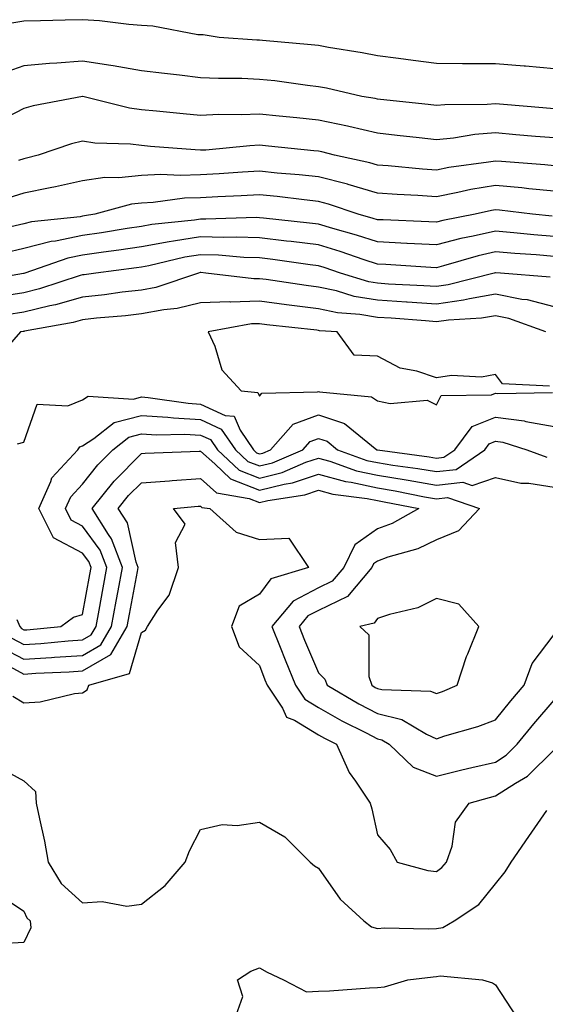
# Model space of a CAD drawing. Units: inches. Extents: x 934163 to 936803, y 7282058 to 7284698.
# Drawn here: x 936607 to 936697, y 7283938 to 7284105 of the extents above; entities that cross this region are included whole.
import ezdxf

# ---------------------------------------------------------------- set-up
doc = ezdxf.new("R2010")
doc.units = ezdxf.units.IN
doc.header["$MEASUREMENT"] = 0
doc.layers.add('Contour_93417282', color=7, linetype='Continuous', true_color=0xb100b5)

msp = doc.modelspace()

# ---------------------------------------------------------------- linework, layer by layer
at = {"layer": 'Contour_93417282'}
for points in [[(936698.05, 7284096.61, 3223), (936693.17, 7284097.04, 3223), (936692.93, 7284097.05, 3223), (936688.05, 7284097.43, 3223), (936683.58, 7284097.45, 3223), (936682.5, 7284097.47, 3223), (936678.05, 7284097.49, 3223), (936674.14, 7284098.01, 3223), (936671.63, 7284098.34, 3223), (936668.05, 7284098.81, 3223), (936665.46, 7284099.33, 3223), (936659.73, 7284100.23, 3223), (936658.05, 7284100.55, 3223), (936656.82, 7284100.69, 3223), (936648.56, 7284101.41, 3223), (936648.05, 7284101.46, 3223), (936647.61, 7284101.48, 3223), (936641.19, 7284101.92, 3223), (936638.47, 7284102.35, 3223), (936638.05, 7284102.35, 3223), (936637.58, 7284102.39, 3223), (936629.97, 7284103.84, 3223), (936628.05, 7284103.97, 3223), (936625.86, 7284104.11, 3223), (936620.91, 7284104.77, 3223), (936618.05, 7284104.94, 3223), (936615.09, 7284104.88, 3223), (936610.89, 7284104.76, 3223), (936608.05, 7284104.7, 3223), (936605.67, 7284104.29, 3223)], [(936698.05, 7284089.81, 3224), (936696.11, 7284089.98, 3224), (936689.45, 7284090.52, 3224), (936688.05, 7284090.64, 3224), (936686.66, 7284090.53, 3224), (936679.47, 7284090.49, 3224), (936678.05, 7284090.37, 3224), (936676.65, 7284090.52, 3224), (936668.59, 7284091.38, 3224), (936668.05, 7284091.44, 3224), (936667.66, 7284091.53, 3224), (936665.41, 7284091.92, 3224), (936659.42, 7284093.29, 3224), (936658.05, 7284093.54, 3224), (936656.21, 7284093.76, 3224), (936650.66, 7284094.53, 3224), (936648.05, 7284094.81, 3224), (936645.04, 7284094.93, 3224), (936641.1, 7284094.98, 3224), (936638.05, 7284095.09, 3224), (936634.46, 7284095.51, 3224), (936631.95, 7284095.82, 3224), (936628.05, 7284096.27, 3224), (936623.25, 7284097.12, 3224), (936622.81, 7284097.15, 3224), (936618.05, 7284097.88, 3224), (936613.67, 7284097.54, 3224), (936612.45, 7284097.52, 3224), (936608.05, 7284097.13, 3224), (936604.2, 7284095.77, 3224)], [(936698.05, 7284084.86, 3225), (936694.84, 7284085.13, 3225), (936691.54, 7284085.41, 3225), (936688.05, 7284085.7, 3225), (936684.55, 7284085.42, 3225), (936680.93, 7284084.8, 3225), (936678.05, 7284084.53, 3225), (936675.11, 7284084.86, 3225), (936671.42, 7284085.29, 3225), (936668.05, 7284085.67, 3225), (936663.18, 7284086.78, 3225), (936662.97, 7284086.84, 3225), (936658.05, 7284087.88, 3225), (936654.38, 7284088.25, 3225), (936651.4, 7284088.57, 3225), (936648.05, 7284088.92, 3225), (936644.92, 7284088.79, 3225), (936641.15, 7284088.82, 3225), (936638.05, 7284088.68, 3225), (936635.07, 7284088.93, 3225), (936630.57, 7284089.4, 3225), (936628.05, 7284089.63, 3225), (936626.02, 7284089.89, 3225), (936618.08, 7284091.89, 3225), (936618.05, 7284091.9, 3225), (936618.02, 7284091.89, 3225), (936609.65, 7284090.32, 3225), (936608.05, 7284089.86, 3225), (936603.87, 7284087.73, 3225)], [(936698.05, 7284080.15, 3226), (936696.44, 7284080.32, 3226), (936689.12, 7284080.85, 3226), (936688.05, 7284080.94, 3226), (936686.87, 7284080.74, 3226), (936680.15, 7284079.82, 3226), (936678.05, 7284079.41, 3226), (936675.7, 7284079.57, 3226), (936669.85, 7284080.12, 3226), (936668.05, 7284080.25, 3226), (936666.76, 7284080.63, 3226), (936660.76, 7284081.92, 3226), (936658.62, 7284082.49, 3226), (936658.05, 7284082.6, 3226), (936657.28, 7284082.68, 3226), (936649.58, 7284083.44, 3226), (936648.05, 7284083.61, 3226), (936646.43, 7284083.54, 3226), (936638.93, 7284082.81, 3226), (936638.05, 7284082.76, 3226), (936637.13, 7284082.85, 3226), (936629.54, 7284083.41, 3226), (936628.05, 7284083.55, 3226), (936626.18, 7284083.79, 3226), (936620.11, 7284083.98, 3226), (936618.05, 7284084.31, 3226), (936616.13, 7284083.84, 3226), (936610.52, 7284081.92, 3226), (936608.55, 7284081.42, 3226), (936608.05, 7284081.31, 3226), (936607.17, 7284081.04, 3226)], [(936698.05, 7284075.81, 3227), (936693.73, 7284076.24, 3227), (936692.52, 7284076.38, 3227), (936688.05, 7284076.81, 3227), (936683.89, 7284076.08, 3227), (936681.71, 7284075.58, 3227), (936678.05, 7284074.87, 3227), (936674.88, 7284075.09, 3227), (936671.38, 7284075.25, 3227), (936668.05, 7284075.49, 3227), (936663.09, 7284076.96, 3227), (936662.99, 7284076.99, 3227), (936658.05, 7284078.28, 3227), (936654.75, 7284078.62, 3227), (936651.07, 7284078.9, 3227), (936648.05, 7284079.2, 3227), (936645.17, 7284079.04, 3227), (936641.2, 7284078.77, 3227), (936638.05, 7284078.59, 3227), (936634.59, 7284078.46, 3227), (936631.33, 7284078.64, 3227), (936628.05, 7284078.49, 3227), (936624.21, 7284078.07, 3227), (936621.83, 7284078.14, 3227), (936618.05, 7284077.58, 3227), (936613.42, 7284076.55, 3227), (936612.53, 7284076.4, 3227), (936608.05, 7284075.47, 3227), (936605.34, 7284074.63, 3227)], [(936697.71, 7284071.58, 3228), (936694.34, 7284071.92, 3228), (936688.74, 7284072.61, 3228), (936688.05, 7284072.67, 3228), (936687.41, 7284072.56, 3228), (936684.61, 7284071.92, 3228), (936679.13, 7284070.85, 3228), (936678.05, 7284070.57, 3228), (936676.77, 7284070.63, 3228), (936669.04, 7284070.93, 3228), (936668.05, 7284070.98, 3228), (936667.34, 7284071.21, 3228), (936664.79, 7284071.92, 3228), (936659.76, 7284073.63, 3228), (936658.05, 7284074.08, 3228), (936655.64, 7284074.33, 3228), (936651.05, 7284074.92, 3228), (936648.05, 7284075.21, 3228), (936644.93, 7284075.05, 3228), (936641, 7284074.88, 3228), (936638.05, 7284074.71, 3228), (936635.35, 7284074.62, 3228), (936630.02, 7284073.89, 3228), (936628.05, 7284073.8, 3228), (936626.35, 7284073.62, 3228), (936620.13, 7284071.92, 3228), (936618.35, 7284071.62, 3228), (936618.05, 7284071.57, 3228), (936617.62, 7284071.48, 3228), (936609.36, 7284070.61, 3228), (936608.05, 7284070.28, 3228), (936605.89, 7284069.76, 3228)], [(936698.05, 7284068.14, 3229), (936694.56, 7284068.43, 3229), (936691.2, 7284068.77, 3229), (936688.05, 7284069.04, 3229), (936684.3, 7284068.17, 3229), (936682.21, 7284067.76, 3229), (936678.05, 7284066.7, 3229), (936673.08, 7284066.95, 3229), (936673.02, 7284066.96, 3229), (936668.05, 7284067.2, 3229), (936664.49, 7284068.36, 3229), (936660.5, 7284069.47, 3229), (936658.05, 7284070.21, 3229), (936656.53, 7284070.4, 3229), (936648.72, 7284071.25, 3229), (936648.05, 7284071.32, 3229), (936647.47, 7284071.34, 3229), (936638.92, 7284071.05, 3229), (936638.05, 7284071.07, 3229), (936637.04, 7284070.91, 3229), (936629.8, 7284070.17, 3229), (936628.05, 7284069.85, 3229), (936625.61, 7284069.48, 3229), (936621.24, 7284068.73, 3229), (936618.05, 7284068.27, 3229), (936613.47, 7284067.34, 3229), (936612.71, 7284067.26, 3229), (936608.05, 7284066.06, 3229), (936604.71, 7284065.27, 3229)], [(936698.05, 7284064.73, 3230), (936694.99, 7284064.99, 3230), (936691.36, 7284065.23, 3230), (936688.05, 7284065.5, 3230), (936685.14, 7284064.83, 3230), (936679.27, 7284063.14, 3230), (936678.05, 7284062.83, 3230), (936677.09, 7284062.88, 3230), (936669.49, 7284063.36, 3230), (936668.05, 7284063.43, 3230), (936665.81, 7284064.16, 3230), (936661.71, 7284065.58, 3230), (936658.05, 7284066.69, 3230), (936653.4, 7284067.26, 3230), (936652.62, 7284067.35, 3230), (936648.05, 7284067.91, 3230), (936644.15, 7284068.01, 3230), (936642.02, 7284067.95, 3230), (936638.05, 7284068.05, 3230), (936633.44, 7284067.31, 3230), (936632.73, 7284067.24, 3230), (936628.05, 7284066.38, 3230), (936624.18, 7284065.8, 3230), (936621.6, 7284065.47, 3230), (936618.05, 7284064.96, 3230), (936615.52, 7284064.45, 3230), (936608.23, 7284061.92, 3230), (936608.09, 7284061.87, 3230), (936608.05, 7284061.86, 3230), (936607.99, 7284061.85, 3230), (936599.59, 7284060.38, 3230)], [(936697.37, 7284061.24, 3231), (936688.91, 7284061.92, 3231), (936688.1, 7284061.98, 3231), (936688.05, 7284061.98, 3231), (936688, 7284061.97, 3231), (936687.84, 7284061.92, 3231), (936680.05, 7284059.92, 3231), (936678.05, 7284059.63, 3231), (936675.91, 7284059.77, 3231), (936669.9, 7284060.06, 3231), (936668.05, 7284060.19, 3231), (936666.57, 7284060.44, 3231), (936661.76, 7284061.92, 3231), (936659, 7284062.88, 3231), (936658.05, 7284063.16, 3231), (936656.63, 7284063.34, 3231), (936650.33, 7284064.21, 3231), (936648.05, 7284064.48, 3231), (936645.41, 7284064.56, 3231), (936641.07, 7284064.95, 3231), (936638.05, 7284065.03, 3231), (936635.37, 7284064.6, 3231), (936629.27, 7284063.14, 3231), (936628.05, 7284062.92, 3231), (936627.19, 7284062.78, 3231), (936620.27, 7284061.92, 3231), (936618.33, 7284061.64, 3231), (936618.05, 7284061.61, 3231), (936617.62, 7284061.49, 3231), (936610.75, 7284059.22, 3231), (936608.05, 7284058.58, 3231), (936604.04, 7284057.91, 3231)], [(936698.05, 7284056.18, 3232), (936693.5, 7284057.37, 3232), (936692.52, 7284057.45, 3232), (936688.05, 7284058.33, 3232), (936683.69, 7284057.56, 3232), (936682.67, 7284057.3, 3232), (936678.05, 7284056.65, 3232), (936673.1, 7284056.97, 3232), (936672.99, 7284056.98, 3232), (936668.05, 7284057.29, 3232), (936664.09, 7284057.96, 3232), (936661.08, 7284058.88, 3232), (936658.05, 7284059.54, 3232), (936655.94, 7284059.8, 3232), (936649.16, 7284060.81, 3232), (936648.05, 7284060.95, 3232), (936647.06, 7284060.92, 3232), (936638.96, 7284061.92, 3232), (936638.12, 7284062, 3232), (936638.05, 7284062, 3232), (936637.98, 7284061.99, 3232), (936637.71, 7284061.92, 3232), (936630.48, 7284059.49, 3232), (936628.05, 7284059.03, 3232), (936624.77, 7284058.65, 3232), (936621.76, 7284058.21, 3232), (936618.05, 7284057.8, 3232), (936613.45, 7284056.53, 3232), (936612.48, 7284056.35, 3232), (936608.05, 7284055.29, 3232), (936605.16, 7284054.81, 3232)], [(936696.61, 7284051.92, 3233), (936690.34, 7284054.21, 3233), (936688.05, 7284054.66, 3233), (936685.71, 7284054.25, 3233), (936680.08, 7284053.94, 3233), (936678.05, 7284053.66, 3233), (936676.19, 7284053.79, 3233), (936670.38, 7284054.25, 3233), (936668.05, 7284054.4, 3233), (936665.07, 7284054.91, 3233), (936661.29, 7284055.16, 3233), (936658.05, 7284055.85, 3233), (936653.55, 7284056.42, 3233), (936652.65, 7284056.52, 3233), (936648.05, 7284057.13, 3233), (936643.13, 7284057, 3233), (936642.95, 7284057.02, 3233), (936638.05, 7284056.84, 3233), (936634.09, 7284055.88, 3233), (936631.82, 7284055.69, 3233), (936628.05, 7284054.98, 3233), (936625.31, 7284054.65, 3233), (936620.38, 7284054.24, 3233), (936618.05, 7284053.99, 3233), (936616.43, 7284053.54, 3233), (936608.17, 7284052.04, 3233), (936608.05, 7284052.01, 3233), (936607.98, 7284052, 3233), (936607.49, 7284051.92, 3233), (936603.31, 7284047.18, 3233)], [(936697.26, 7284042.71, 3234), (936689.26, 7284043.13, 3234), (936688.05, 7284044.72, 3234), (936685.73, 7284044.23, 3234), (936680.62, 7284044.5, 3234), (936678.05, 7284044.15, 3234), (936674.72, 7284045.25, 3234), (936671.89, 7284045.77, 3234), (936668.05, 7284047.79, 3234), (936664.1, 7284047.97, 3234), (936661.24, 7284051.92, 3234), (936658.25, 7284052.13, 3234), (936658.05, 7284052.16, 3234), (936657.77, 7284052.2, 3234), (936649.28, 7284053.14, 3234), (936648.05, 7284053.31, 3234), (936646.7, 7284053.27, 3234), (936639.35, 7284051.92, 3234), (936640.49, 7284049.49, 3234), (936641.64, 7284045.5, 3234), (936644.93, 7284041.92, 3234), (936647.79, 7284041.66, 3234), (936648.05, 7284041.02, 3234), (936648.45, 7284041.52, 3234), (936657.89, 7284041.76, 3234), (936658.05, 7284041.82, 3234), (936658.2, 7284041.77, 3234), (936667.06, 7284040.93, 3234), (936668.05, 7284040.23, 3234), (936670.21, 7284039.75, 3234), (936676.48, 7284040.36, 3234), (936678.05, 7284039.55, 3234), (936678.85, 7284041.12, 3234), (936687.38, 7284041.25, 3234), (936688.05, 7284041.52, 3234), (936688.5, 7284041.46, 3234), (936697.77, 7284041.65, 3234)], [(936607.02, 7284032.95, 3233), (936608.05, 7284033.23, 3233), (936610.32, 7284039.65, 3233), (936615.51, 7284039.38, 3233), (936618.05, 7284040.4, 3233), (936618.98, 7284040.99, 3233), (936626.65, 7284040.52, 3233), (936628.05, 7284040.88, 3233), (936629.17, 7284040.81, 3233), (936635.93, 7284039.8, 3233), (936638.05, 7284039.67, 3233), (936642.21, 7284037.76, 3233), (936643.75, 7284037.61, 3233), (936644.74, 7284035.23, 3233), (936647.02, 7284031.92, 3233), (936647.55, 7284031.42, 3233), (936648.05, 7284031.22, 3233), (936648.61, 7284031.36, 3233), (936649.91, 7284031.92, 3233), (936653.73, 7284036.24, 3233), (936658.05, 7284037.84, 3233), (936662.49, 7284036.35, 3233), (936667.94, 7284031.92, 3233), (936668.05, 7284031.88, 3233), (936668.09, 7284031.88, 3233), (936676.84, 7284030.71, 3233), (936678.05, 7284030.5, 3233), (936679.32, 7284030.65, 3233), (936681.18, 7284031.92, 3233), (936684.12, 7284035.85, 3233), (936688.05, 7284037.44, 3233), (936692.95, 7284036.82, 3233), (936693.24, 7284036.73, 3233), (936698.05, 7284035.89, 3233)], [(936606.88, 7284003.09, 3232), (936607.4, 7284001.92, 3232), (936607.67, 7284001.54, 3232), (936608.05, 7284001.33, 3232), (936608.6, 7284001.36, 3232), (936614.36, 7284001.92, 3232), (936616.5, 7284003.47, 3232), (936618.05, 7284003.96, 3232), (936619.26, 7284010.71, 3232), (936619.49, 7284011.92, 3232), (936619.09, 7284012.96, 3232), (936618.05, 7284014.38, 3232), (936613.09, 7284016.96, 3232), (936610.61, 7284021.92, 3232), (936612.66, 7284026.54, 3232), (936612.82, 7284027.15, 3232), (936617.23, 7284031.92, 3232), (936617.57, 7284032.41, 3232), (936618.05, 7284032.59, 3232), (936619.94, 7284033.8, 3232), (936623.41, 7284036.57, 3232), (936628.05, 7284037.76, 3232), (936632.52, 7284037.45, 3232), (936633.44, 7284037.31, 3232), (936638.05, 7284037.05, 3232), (936641.56, 7284035.44, 3232), (936643.98, 7284031.92, 3232), (936646.08, 7284029.95, 3232), (936648.05, 7284029.16, 3232), (936650.26, 7284029.71, 3232), (936655.39, 7284031.92, 3232), (936656.64, 7284033.33, 3232), (936658.05, 7284033.85, 3232), (936659.5, 7284033.38, 3232), (936661.28, 7284031.92, 3232), (936666.25, 7284030.12, 3232), (936668.05, 7284029.73, 3232), (936670.66, 7284029.31, 3232), (936674.88, 7284028.75, 3232), (936678.05, 7284028.2, 3232), (936681.39, 7284028.58, 3232), (936686.26, 7284031.92, 3232), (936687.03, 7284032.94, 3232), (936688.05, 7284033.36, 3232), (936689.32, 7284033.19, 3232), (936693.42, 7284031.92, 3232), (936696.77, 7284030.64, 3232)], [(936606.04, 7283999.92, 3231), (936608.05, 7283998.83, 3231), (936610.94, 7283999.03, 3231), (936615.6, 7283999.48, 3231), (936618.05, 7283999.64, 3231), (936619.48, 7284000.48, 3231), (936620.32, 7284001.92, 3231), (936620.83, 7284004.7, 3231), (936621.51, 7284008.46, 3231), (936622.15, 7284011.92, 3231), (936621.02, 7284014.89, 3231), (936618.05, 7284018.97, 3231), (936616.11, 7284019.98, 3231), (936615.13, 7284021.92, 3231), (936616.03, 7284023.93, 3231), (936618.05, 7284026.05, 3231), (936620.61, 7284029.36, 3231), (936623.17, 7284031.92, 3231), (936625.89, 7284034.08, 3231), (936628.05, 7284034.63, 3231), (936630.59, 7284034.46, 3231), (936635.4, 7284034.58, 3231), (936638.05, 7284034.42, 3231), (936639.76, 7284033.63, 3231), (936640.94, 7284031.92, 3231), (936644.6, 7284028.47, 3231), (936648.05, 7284027.1, 3231), (936651.9, 7284028.06, 3231), (936655.93, 7284029.8, 3231), (936658.05, 7284030.51, 3231), (936659.99, 7284029.98, 3231), (936664.48, 7284028.35, 3231), (936668.05, 7284027.58, 3231), (936672.92, 7284026.79, 3231), (936673.24, 7284026.73, 3231), (936678.05, 7284025.9, 3231), (936682.53, 7284026.4, 3231), (936684.12, 7284025.86, 3231), (936688.05, 7284027.23, 3231), (936692.37, 7284026.24, 3231), (936693.72, 7284026.25, 3231), (936698.05, 7284025.58, 3231)], [(936604.42, 7283998.29, 3230), (936608.05, 7283996.34, 3230), (936612.79, 7283996.66, 3230), (936613.29, 7283996.68, 3230), (936618.05, 7283997.01, 3230), (936621.15, 7283998.82, 3230), (936622.95, 7284001.92, 3230), (936623.75, 7284006.23, 3230), (936624.08, 7284007.95, 3230), (936624.82, 7284011.92, 3230), (936622.95, 7284016.82, 3230), (936622.42, 7284017.55, 3230), (936619.64, 7284021.92, 3230), (936623.37, 7284026.61, 3230), (936628.05, 7284031.28, 3230), (936628.65, 7284031.31, 3230), (936637.81, 7284031.68, 3230), (936638.05, 7284031.7, 3230), (936640.45, 7284029.52, 3230), (936643.13, 7284027, 3230), (936648.05, 7284025.03, 3230), (936652.21, 7284026.08, 3230), (936653.67, 7284026.3, 3230), (936658.05, 7284027.77, 3230), (936662.63, 7284026.51, 3230), (936663.58, 7284026.39, 3230), (936668.05, 7284025.43, 3230), (936671.07, 7284024.94, 3230), (936676.02, 7284023.95, 3230), (936678.05, 7284023.6, 3230), (936679.94, 7284023.81, 3230), (936685.39, 7284021.92, 3230), (936681.82, 7284018.15, 3230), (936678.05, 7284016.64, 3230), (936674.88, 7284015.09, 3230), (936669.8, 7284013.68, 3230), (936668.05, 7284013.02, 3230), (936667.41, 7284012.56, 3230), (936667.09, 7284011.92, 3230), (936662.97, 7284007, 3230), (936658.05, 7284004.63, 3230), (936656.26, 7284003.71, 3230), (936654.77, 7284001.92, 3230), (936655.7, 7283999.57, 3230), (936658.05, 7283994.03, 3230), (936659.13, 7283992.99, 3230), (936659.5, 7283991.92, 3230), (936664.89, 7283988.76, 3230), (936668.05, 7283987.11, 3230), (936672.21, 7283986.09, 3230), (936676.37, 7283983.6, 3230), (936678.05, 7283982.86, 3230), (936679.46, 7283983.33, 3230), (936685.06, 7283984.91, 3230), (936688.05, 7283986.05, 3230), (936690.68, 7283989.29, 3230), (936692.93, 7283991.92, 3230), (936694.32, 7283995.64, 3230), (936698.05, 7284000.53, 3230)], [(936603.88, 7283996.08, 3229), (936608.05, 7283993.84, 3229), (936610.11, 7283993.98, 3229), (936615.76, 7283994.21, 3229), (936618.05, 7283994.37, 3229), (936622.81, 7283997.16, 3229), (936625.59, 7284001.92, 3229), (936625.97, 7284004, 3229), (936627.36, 7284011.23, 3229), (936627.48, 7284011.92, 3229), (936627.14, 7284012.84, 3229), (936625.63, 7284019.5, 3229), (936624.09, 7284021.92, 3229), (936625.84, 7284024.13, 3229), (936628.05, 7284026.32, 3229), (936632.79, 7284026.66, 3229), (936633.26, 7284026.71, 3229), (936638.05, 7284027.03, 3229), (936640.73, 7284024.6, 3229), (936646.31, 7284023.66, 3229), (936648.05, 7284022.96, 3229), (936649.45, 7284023.32, 3229), (936655.73, 7284024.24, 3229), (936658.05, 7284025.03, 3229), (936660.49, 7284024.35, 3229), (936666.32, 7284023.65, 3229), (936668.05, 7284023.28, 3229), (936669.22, 7284023.09, 3229), (936675.06, 7284021.92, 3229), (936670.56, 7284019.41, 3229), (936668.05, 7284018.48, 3229), (936664.22, 7284015.75, 3229), (936662.36, 7284011.92, 3229), (936660.39, 7284009.58, 3229), (936658.05, 7284008.45, 3229), (936653.74, 7284006.23, 3229), (936650.16, 7284001.92, 3229), (936651.55, 7283998.42, 3229), (936652.38, 7283996.25, 3229), (936654.16, 7283991.92, 3229), (936655.71, 7283989.58, 3229), (936658.05, 7283988.17, 3229), (936662.03, 7283985.9, 3229), (936666.12, 7283983.84, 3229), (936668.05, 7283982.84, 3229), (936668.79, 7283982.66, 3229), (936670.02, 7283981.92, 3229), (936674.14, 7283978.01, 3229), (936678.05, 7283976.49, 3229), (936682.38, 7283977.58, 3229), (936684.06, 7283977.94, 3229), (936688.05, 7283978.86, 3229), (936689.91, 7283980.06, 3229), (936691.78, 7283981.92, 3229), (936694.6, 7283985.37, 3229), (936698.05, 7283989.4, 3229)], [(936606.2, 7283990.07, 3228), (936608.05, 7283988.93, 3228), (936610.83, 7283989.14, 3228), (936616.66, 7283990.53, 3228), (936618.05, 7283990.67, 3228), (936618.82, 7283991.16, 3228), (936619.12, 7283991.92, 3228), (936626.02, 7283993.95, 3228), (936628.05, 7284000.91, 3228), (936628.69, 7284001.28, 3228), (936629.03, 7284001.92, 3228), (936630.82, 7284004.69, 3228), (936632.74, 7284007.23, 3228), (936634.33, 7284011.92, 3228), (936633.82, 7284016.15, 3228), (936635.44, 7284019.3, 3228), (936633.46, 7284021.92, 3228), (936637.64, 7284022.33, 3228), (936638.05, 7284022.35, 3228), (936638.28, 7284022.14, 3228), (936639.63, 7284021.92, 3228), (936644.08, 7284017.95, 3228), (936648.05, 7284016.68, 3228), (936653.04, 7284016.9, 3228), (936656.37, 7284011.92, 3228), (936649.96, 7284010.02, 3228), (936648.05, 7284007.4, 3228), (936644.6, 7284005.38, 3228), (936643.29, 7284001.92, 3228), (936644.6, 7283998.47, 3228), (936648.05, 7283995.26, 3228), (936648.97, 7283992.85, 3228), (936649.35, 7283991.92, 3228), (936651.92, 7283988.05, 3228), (936652.63, 7283986.5, 3228), (936653.98, 7283985.99, 3228), (936658.05, 7283983.53, 3228), (936659.08, 7283982.95, 3228), (936661.12, 7283981.92, 3228), (936663.25, 7283977.12, 3228), (936664.32, 7283975.65, 3228), (936666.8, 7283971.92, 3228), (936667.09, 7283970.96, 3228), (936668.05, 7283966.56, 3228), (936670.19, 7283964.06, 3228), (936671.39, 7283961.92, 3228), (936676.62, 7283960.48, 3228), (936678.05, 7283960.3, 3228), (936678.99, 7283960.98, 3228), (936679.77, 7283961.92, 3228), (936680.72, 7283964.6, 3228), (936681.29, 7283968.68, 3228), (936683.59, 7283971.92, 3228), (936687.07, 7283972.9, 3228), (936688.05, 7283973.13, 3228), (936691.45, 7283975.32, 3228), (936693.49, 7283976.48, 3228), (936698.05, 7283980.99, 3228)], [(936604.02, 7283977.89, 3227), (936608.05, 7283975.73, 3227), (936610.03, 7283973.9, 3227), (936610.19, 7283971.92, 3227), (936610.72, 7283969.25, 3227), (936611.57, 7283965.44, 3227), (936612.21, 7283961.92, 3227), (936614.38, 7283958.25, 3227), (936618.05, 7283954.98, 3227), (936621.34, 7283955.21, 3227), (936625.52, 7283954.45, 3227), (936628.05, 7283954.77, 3227), (936632.03, 7283957.94, 3227), (936635.42, 7283961.92, 3227), (936636.19, 7283963.79, 3227), (936638.05, 7283967.44, 3227), (936641.71, 7283968.27, 3227), (936644.27, 7283968.13, 3227), (936648.05, 7283968.68, 3227), (936652.35, 7283966.22, 3227), (936656.64, 7283961.92, 3227), (936657.38, 7283961.26, 3227), (936658.05, 7283960.85, 3227), (936661.74, 7283955.6, 3227), (936665.77, 7283951.92, 3227), (936667.04, 7283950.91, 3227), (936668.05, 7283950.65, 3227), (936669.26, 7283950.72, 3227), (936676.68, 7283950.55, 3227), (936678.05, 7283950.62, 3227), (936679.15, 7283950.82, 3227), (936681.08, 7283951.92, 3227), (936685.27, 7283954.7, 3227), (936688.05, 7283958.2, 3227), (936689.72, 7283960.25, 3227), (936690.72, 7283961.92, 3227), (936693.72, 7283966.25, 3227), (936696.77, 7283970.64, 3227)], [(936603.19, 7283956.78, 3226), (936608.05, 7283953.55, 3226), (936608.56, 7283952.43, 3226), (936609.16, 7283951.92, 3226), (936609.25, 7283950.73, 3226), (936608.05, 7283948.23, 3226), (936604.15, 7283948.02, 3226)], [(936644.08, 7283935.89, 3226), (936645.23, 7283939.1, 3226), (936644.32, 7283941.92, 3226), (936646.57, 7283943.39, 3226), (936648.05, 7283943.94, 3226), (936649.35, 7283943.22, 3226), (936652.11, 7283941.92, 3226), (936656.03, 7283939.9, 3226), (936658.05, 7283939.99, 3226), (936659.9, 7283940.07, 3226), (936666.68, 7283940.55, 3226), (936668.05, 7283940.62, 3226), (936669.27, 7283940.7, 3226), (936673.23, 7283941.92, 3226), (936677.52, 7283942.45, 3226), (936678.05, 7283942.48, 3226), (936678.72, 7283942.59, 3226), (936685.89, 7283941.92, 3226), (936687.55, 7283941.41, 3226), (936688.05, 7283941.05, 3226), (936691.67, 7283935.54, 3226)]]:
    msp.add_polyline3d(points, dxfattribs=at)
msp.add_polyline3d([(936678.05, 7283990.51, 3231), (936679.1, 7283990.87, 3231), (936681.58, 7283991.92, 3231), (936683.18, 7283996.79, 3231), (936683.39, 7283997.26, 3231), (936685.24, 7284001.92, 3231), (936681.85, 7284005.72, 3231), (936678.05, 7284006.64, 3231), (936674.88, 7284005.09, 3231), (936670.09, 7284003.96, 3231), (936668.05, 7284003.25, 3231), (936667.49, 7284002.49, 3231), (936665.06, 7284001.92, 3231), (936666.62, 7284000.49, 3231), (936666.58, 7283993.39, 3231), (936667.08, 7283991.92, 3231), (936667.69, 7283991.56, 3231), (936668.05, 7283991.37, 3231), (936668.78, 7283991.2, 3231), (936677.08, 7283990.94, 3231)], close=True, dxfattribs=at)

doc.saveas('drawing.dxf')
